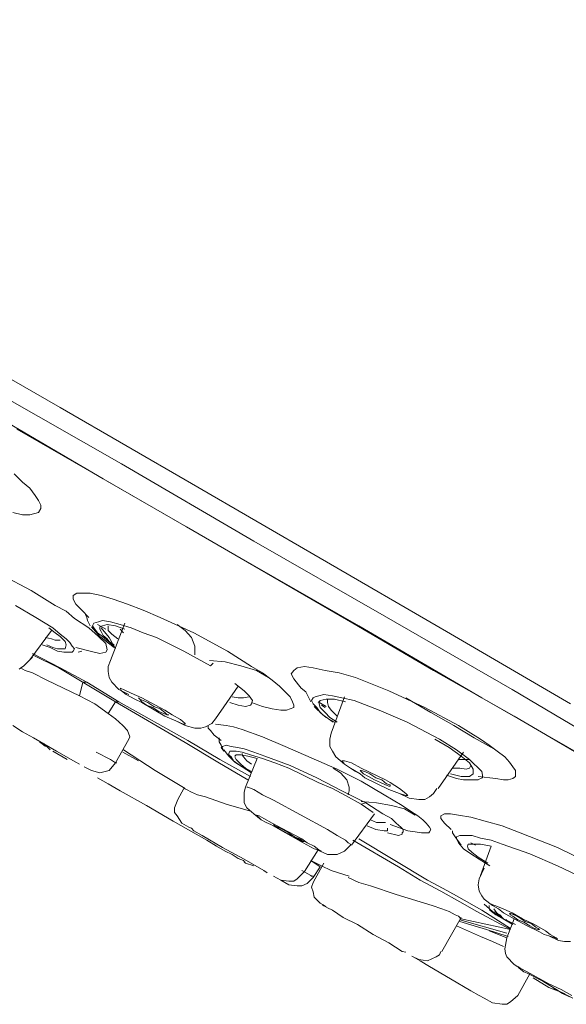
# Model space of a CAD drawing. Units: millimetres. Extents: x 2460 to 4460, y -6046 to -3176.
# Drawn here: x 3836 to 3849, y -4114 to -4090 of the extents above; entities that cross this region are included whole.
import ezdxf

# ---------------------------------------------------------------- set-up
doc = ezdxf.new("R2010")
doc.units = ezdxf.units.MM
doc.layers.add('图层 1', color=7, linetype='Continuous')

msp = doc.modelspace()

# ---------------------------------------------------------------- linework, layer by layer
at = {"layer": '图层 1', "color": 7, "lineweight": 0}
for p, q in [((3836.575, -4099.824), (3833.372, -4097.992)), ((3838.051, -4101.184), (3834.796, -4099.332)), ((3837.611, -4101.54), (3834.471, -4099.709)), ((3839.736, -4101.655), (3836.575, -4099.824)), ((3839.62, -4102.702), (3835.528, -4100.347)), ((3841.243, -4103.047), (3838.051, -4101.184)), ((3835.664, -4101.624), (3835.466, -4101.425)), ((3835.842, -4101.77), (3835.664, -4101.624)), ((3840.719, -4103.34), (3837.611, -4101.54)), ((3842.844, -4103.455), (3839.736, -4101.655)), ((3835.968, -4101.948), (3835.842, -4101.77)), ((3836.052, -4102.063), (3835.968, -4101.948)), ((3836.104, -4102.178), (3836.052, -4102.063)), ((3835.434, -4102.356), (3835.664, -4102.409)), ((3835.842, -4102.409), (3836.052, -4102.356)), ((3836.052, -4102.356), (3836.104, -4102.262)), ((3836.104, -4102.262), (3836.104, -4102.178)), ((3835.664, -4102.409), (3835.842, -4102.409)), ((3843.629, -4105.025), (3839.62, -4102.702)), ((3844.382, -4104.847), (3841.243, -4103.047)), ((3843.775, -4105.088), (3840.719, -4103.34)), ((3845.889, -4105.224), (3842.844, -4103.455)), ((3835.874, -4104.24), (3835.173, -4103.863)), ((3836.449, -4104.596), (3835.874, -4104.24)), ((3836.973, -4104.303), (3836.889, -4104.355)), ((3836.889, -4104.355), (3836.889, -4104.449)), ((3836.889, -4104.449), (3836.952, -4104.565)), ((3837.297, -4104.303), (3836.973, -4104.303)), ((3837.559, -4104.355), (3837.297, -4104.303)), ((3837.852, -4104.449), (3837.559, -4104.355)), ((3838.197, -4104.565), (3837.852, -4104.449)), ((3835.989, -4104.889), (3835.497, -4104.596)), ((3836.721, -4104.732), (3836.449, -4104.596)), ((3836.92, -4104.91), (3836.721, -4104.732)), ((3836.952, -4104.565), (3837.098, -4104.711)), ((3837.098, -4104.711), (3837.266, -4104.889)), ((3838.574, -4104.711), (3838.197, -4104.565)), ((3838.982, -4104.889), (3838.574, -4104.711)), ((3836.397, -4105.14), (3835.989, -4104.889)), ((3837.266, -4105.14), (3836.92, -4104.91)), ((3837.182, -4104.826), (3837.213, -4104.889)), ((3837.213, -4104.889), (3837.234, -4104.962)), ((3837.234, -4104.962), (3837.297, -4105.088)), ((3837.496, -4104.994), (3837.381, -4105.025)), ((3837.59, -4104.962), (3837.496, -4104.994)), ((3837.789, -4104.994), (3837.59, -4104.962)), ((3838.019, -4105.056), (3837.789, -4104.994)), ((3839.798, -4105.255), (3838.982, -4104.889)), ((3847.47, -4106.626), (3844.382, -4104.847)), ((3835.842, -4105.904), (3836.366, -4105.203)), ((3836.449, -4105.255), (3836.303, -4105.14)), ((3836.575, -4105.287), (3836.397, -4105.14)), ((3837.496, -4105.349), (3837.266, -4105.14)), ((3837.328, -4105.109), (3837.527, -4105.349)), ((3837.381, -4105.025), (3837.349, -4105.088)), ((3837.349, -4105.088), (3837.381, -4105.14)), ((3837.381, -4105.14), (3837.475, -4105.255)), ((3837.475, -4105.056), (3837.674, -4105.172)), ((3837.59, -4105.088), (3837.527, -4105.109)), ((3837.527, -4105.109), (3837.527, -4105.172)), ((3837.527, -4105.172), (3837.559, -4105.224)), ((3837.758, -4105.37), (3837.559, -4105.14)), ((3837.559, -4105.224), (3837.611, -4105.318)), ((3837.705, -4105.056), (3837.59, -4105.088)), ((3837.904, -4105.088), (3837.705, -4105.056)), ((3837.726, -4105.088), (3837.726, -4105.203)), ((3837.726, -4105.203), (3837.82, -4105.287)), ((3838.134, -4105.025), (3837.789, -4105.925)), ((3838.134, -4105.172), (3837.904, -4105.088)), ((3838.281, -4105.14), (3838.019, -4105.056)), ((3838.019, -4105.172), (3838.103, -4105.255)), ((3838.574, -4105.255), (3838.281, -4105.14)), ((3839.589, -4105.203), (3839.39, -4105.056)), ((3839.736, -4105.37), (3839.589, -4105.203)), ((3845.575, -4106.166), (3843.629, -4105.025)), ((3846.737, -4106.825), (3843.775, -4105.088)), ((3848.882, -4106.972), (3845.889, -4105.224)), ((3836.219, -4105.37), (3836.366, -4105.402)), ((3836.366, -4105.402), (3836.449, -4105.433)), ((3836.575, -4105.349), (3836.449, -4105.255)), ((3836.449, -4105.433), (3836.575, -4105.433)), ((3836.721, -4105.402), (3836.575, -4105.287)), ((3836.627, -4105.402), (3836.575, -4105.349)), ((3836.69, -4105.465), (3836.627, -4105.402)), ((3836.721, -4105.548), (3836.69, -4105.465)), ((3836.805, -4105.486), (3836.721, -4105.402)), ((3837.475, -4105.255), (3837.59, -4105.349)), ((3837.674, -4105.517), (3837.496, -4105.349)), ((3837.527, -4105.349), (3837.873, -4105.611)), ((3837.59, -4105.349), (3837.873, -4105.58)), ((3837.611, -4105.318), (3837.705, -4105.402)), ((3837.705, -4105.402), (3837.758, -4105.465)), ((3837.904, -4105.642), (3837.758, -4105.37)), ((3837.758, -4105.465), (3837.873, -4105.548)), ((3837.82, -4105.287), (3837.967, -4105.402)), ((3838.898, -4105.37), (3838.574, -4105.255)), ((3839.558, -4105.695), (3838.898, -4105.37)), ((3839.819, -4105.58), (3839.736, -4105.37)), ((3840.604, -4105.695), (3839.798, -4105.255)), ((3836.135, -4105.548), (3836.334, -4105.611)), ((3836.251, -4105.548), (3836.397, -4105.611)), ((3836.334, -4105.611), (3836.512, -4105.695)), ((3836.397, -4105.611), (3836.512, -4105.642)), ((3836.512, -4105.642), (3836.69, -4105.642)), ((3836.512, -4105.695), (3836.659, -4105.726)), ((3836.69, -4105.642), (3836.721, -4105.548)), ((3836.858, -4105.58), (3836.805, -4105.486)), ((3836.92, -4105.642), (3836.858, -4105.58)), ((3836.858, -4105.726), (3836.889, -4105.695)), ((3836.889, -4105.695), (3836.92, -4105.642)), ((3836.952, -4105.611), (3837.297, -4105.695)), ((3837.004, -4105.726), (3837.098, -4105.695)), ((3837.297, -4105.695), (3837.527, -4105.758)), ((3837.705, -4105.663), (3837.674, -4105.517)), ((3837.674, -4105.726), (3837.705, -4105.663)), ((3840.196, -4106.051), (3839.558, -4105.695)), ((3839.819, -4105.789), (3839.819, -4105.58)), ((3841.19, -4106.072), (3840.604, -4105.695)), ((3835.696, -4106.051), (3835.905, -4105.841)), ((3836.575, -4106.103), (3835.905, -4105.758)), ((3836.544, -4106.103), (3835.905, -4105.789)), ((3836.659, -4105.726), (3836.858, -4105.726)), ((3837.527, -4105.758), (3837.674, -4105.726)), ((3837.789, -4105.925), (3837.726, -4106.072)), ((3840.552, -4105.956), (3840.175, -4105.925)), ((3840.929, -4106.051), (3840.552, -4105.956)), ((3835.581, -4106.134), (3835.696, -4106.051)), ((3835.727, -4106.166), (3835.612, -4106.103)), ((3835.905, -4106.218), (3835.727, -4106.166)), ((3837.904, -4106.919), (3836.544, -4106.103)), ((3837.213, -4106.448), (3836.575, -4106.103)), ((3837.726, -4106.072), (3837.726, -4106.187)), ((3837.726, -4106.187), (3837.758, -4106.333)), ((3840.196, -4106.051), (3840.259, -4105.988)), ((3841.305, -4106.166), (3840.929, -4106.051)), ((3841.452, -4106.218), (3841.19, -4106.072)), ((3841.598, -4106.333), (3841.305, -4106.166)), ((3842.205, -4106.166), (3842.143, -4106.249)), ((3842.289, -4106.103), (3842.205, -4106.166)), ((3842.467, -4106.072), (3842.289, -4106.103)), ((3842.676, -4106.103), (3842.467, -4106.072)), ((3842.959, -4106.166), (3842.676, -4106.103)), ((3843.304, -4106.218), (3842.959, -4106.166)), ((3847.522, -4107.265), (3845.575, -4106.166)), ((3836.251, -4106.396), (3835.905, -4106.218)), ((3837.035, -4106.773), (3836.251, -4106.396)), ((3837.758, -4106.333), (3837.82, -4106.448)), ((3841.682, -4106.396), (3841.452, -4106.218)), ((3841.86, -4106.543), (3841.682, -4106.396)), ((3842.143, -4106.249), (3842.205, -4106.365)), ((3842.205, -4106.365), (3842.321, -4106.511)), ((3843.692, -4106.333), (3843.304, -4106.218)), ((3844.058, -4106.48), (3843.692, -4106.333)), ((3837.119, -4106.448), (3837.035, -4106.773)), ((3837.213, -4106.448), (3837.119, -4106.448)), ((3837.988, -4106.919), (3837.213, -4106.448)), ((3837.82, -4106.448), (3837.988, -4106.626)), ((3837.988, -4106.626), (3838.228, -4106.741)), ((3838.051, -4106.658), (3838.019, -4106.595)), ((3838.019, -4106.595), (3838.103, -4106.626)), ((3838.166, -4106.741), (3838.051, -4106.658)), ((3838.103, -4106.626), (3838.281, -4106.71)), ((3840.322, -4107.327), (3840.866, -4106.543)), ((3841.012, -4106.658), (3840.782, -4106.48)), ((3841.127, -4106.773), (3841.012, -4106.658)), ((3842.122, -4106.804), (3841.86, -4106.543)), ((3842.321, -4106.511), (3842.383, -4106.595)), ((3842.383, -4106.595), (3842.498, -4106.679)), ((3844.497, -4106.658), (3844.058, -4106.48)), ((3845.366, -4107.055), (3844.497, -4106.658)), ((3850.421, -4108.374), (3847.47, -4106.626)), ((3837.412, -4106.972), (3837.035, -4106.773)), ((3838.375, -4106.856), (3838.166, -4106.741)), ((3838.281, -4106.71), (3838.542, -4106.825)), ((3838.542, -4106.94), (3838.375, -4106.856)), ((3838.542, -4106.825), (3839.097, -4107.118)), ((3840.719, -4106.804), (3840.866, -4106.825)), ((3840.866, -4106.825), (3840.991, -4106.825)), ((3840.991, -4106.825), (3841.127, -4106.804)), ((3841.211, -4106.888), (3841.127, -4106.773)), ((3841.19, -4106.972), (3841.211, -4106.888)), ((3842.174, -4106.919), (3842.122, -4106.804)), ((3842.498, -4106.679), (3842.53, -4106.741)), ((3842.53, -4106.741), (3842.614, -4106.919)), ((3842.676, -4106.825), (3842.634, -4106.888)), ((3842.634, -4106.888), (3842.676, -4106.972)), ((3842.718, -4106.804), (3842.676, -4106.825)), ((3842.812, -4106.773), (3842.718, -4106.804)), ((3842.928, -4106.741), (3842.812, -4106.773)), ((3842.844, -4106.888), (3842.812, -4106.94)), ((3842.99, -4106.856), (3842.844, -4106.888)), ((3843.137, -4106.773), (3842.928, -4106.741)), ((3843.189, -4106.856), (3842.99, -4106.856)), ((3843.022, -4106.856), (3843.022, -4106.94)), ((3843.43, -4106.804), (3843.105, -4107.673)), ((3843.367, -4106.825), (3843.137, -4106.773)), ((3843.451, -4106.919), (3843.189, -4106.856)), ((3843.66, -4106.888), (3843.367, -4106.825)), ((3844.267, -4107.118), (3843.66, -4106.888)), ((3845.513, -4107.181), (3844.906, -4106.825)), ((3849.646, -4108.489), (3846.737, -4106.825)), ((3837.726, -4107.202), (3837.412, -4106.972)), ((3837.726, -4107.202), (3837.904, -4106.919)), ((3839.589, -4107.903), (3837.904, -4106.919)), ((3837.988, -4106.919), (3837.904, -4106.919)), ((3839.652, -4107.851), (3837.988, -4106.919)), ((3839.097, -4107.265), (3838.542, -4106.94)), ((3839.097, -4107.118), (3839.275, -4107.233)), ((3840.667, -4106.94), (3840.866, -4107.003)), ((3840.866, -4107.003), (3841.044, -4107.034)), ((3841.044, -4107.034), (3841.159, -4107.003)), ((3841.159, -4107.003), (3841.19, -4106.972)), ((3841.19, -4106.94), (3841.452, -4107.034)), ((3841.452, -4107.034), (3841.682, -4107.087)), ((3841.682, -4107.087), (3841.891, -4107.118)), ((3841.891, -4107.118), (3842.027, -4107.118)), ((3842.027, -4107.118), (3842.122, -4107.087)), ((3842.122, -4107.087), (3842.205, -4107.055)), ((3842.205, -4107.003), (3842.174, -4106.919)), ((3842.205, -4107.055), (3842.205, -4107.003)), ((3842.676, -4106.972), (3842.76, -4107.055)), ((3842.697, -4107.034), (3842.907, -4107.233)), ((3842.76, -4107.055), (3842.844, -4107.181)), ((3842.791, -4106.919), (3842.99, -4107.034)), ((3842.812, -4106.94), (3842.844, -4107.055)), ((3842.844, -4107.055), (3842.959, -4107.181)), ((3842.959, -4107.055), (3842.875, -4107.003)), ((3843.022, -4106.94), (3843.043, -4107.034)), ((3843.043, -4107.034), (3843.105, -4107.118)), ((3843.105, -4107.118), (3843.252, -4107.265)), ((3844.937, -4107.411), (3844.267, -4107.118)), ((3846.182, -4107.495), (3845.366, -4107.055)), ((3837.726, -4107.202), (3837.904, -4107.327)), ((3838.082, -4107.495), (3837.904, -4107.327)), ((3839.359, -4107.38), (3839.097, -4107.265)), ((3839.275, -4107.233), (3839.474, -4107.348)), ((3839.537, -4107.463), (3839.359, -4107.38)), ((3839.359, -4107.38), (3839.589, -4107.495)), ((3839.474, -4107.348), (3839.589, -4107.443)), ((3840.227, -4107.443), (3840.322, -4107.327)), ((3842.844, -4107.181), (3842.99, -4107.296)), ((3842.907, -4107.233), (3843.158, -4107.411)), ((3842.959, -4107.181), (3843.074, -4107.296)), ((3842.99, -4107.296), (3843.189, -4107.411)), ((3843.074, -4107.296), (3843.252, -4107.411)), ((3846.067, -4107.495), (3845.513, -4107.181)), ((3849.406, -4108.374), (3847.522, -4107.265)), ((3835.434, -4107.495), (3835.664, -4107.641)), ((3838.197, -4107.61), (3838.082, -4107.495)), ((3838.249, -4107.767), (3838.197, -4107.61)), ((3839.589, -4107.463), (3839.537, -4107.463)), ((3839.589, -4107.443), (3839.589, -4107.463)), ((3839.589, -4107.495), (3839.819, -4107.558)), ((3839.819, -4107.558), (3839.966, -4107.558)), ((3839.966, -4107.558), (3840.081, -4107.526)), ((3840.081, -4107.526), (3840.227, -4107.443)), ((3840.144, -4107.495), (3840.144, -4107.558)), ((3840.144, -4107.558), (3840.196, -4107.61)), ((3840.196, -4107.61), (3840.29, -4107.725)), ((3840.573, -4107.495), (3840.322, -4107.463)), ((3840.751, -4107.526), (3840.573, -4107.495)), ((3840.96, -4107.589), (3840.751, -4107.526)), ((3841.452, -4107.767), (3840.96, -4107.589)), ((3845.722, -4107.819), (3844.937, -4107.411)), ((3846.559, -4107.788), (3846.067, -4107.495)), ((3846.706, -4107.819), (3846.182, -4107.495)), ((3835.664, -4107.641), (3835.926, -4107.788)), ((3835.926, -4107.788), (3836.481, -4108.112)), ((3837.904, -4108.395), (3838.228, -4107.819)), ((3838.228, -4107.819), (3838.249, -4107.767)), ((3840.426, -4108.311), (3839.652, -4107.851)), ((3840.29, -4107.725), (3840.458, -4107.851)), ((3840.405, -4107.788), (3840.405, -4107.882)), ((3841.996, -4107.997), (3841.452, -4107.767)), ((3843.105, -4107.673), (3843.074, -4107.819)), ((3843.074, -4107.819), (3843.074, -4107.997)), ((3845.952, -4108.018), (3845.607, -4107.819)), ((3846.13, -4108.081), (3845.722, -4107.819)), ((3847.03, -4108.05), (3846.559, -4107.788)), ((3846.915, -4107.966), (3846.706, -4107.819)), ((3836.073, -4107.882), (3836.135, -4107.934)), ((3836.135, -4107.934), (3836.219, -4107.997)), ((3836.188, -4107.934), (3836.334, -4108.081)), ((3838.103, -4108.081), (3838.867, -4108.573)), ((3840.374, -4108.374), (3839.589, -4107.903)), ((3840.405, -4107.882), (3840.458, -4107.966)), ((3840.458, -4107.966), (3840.52, -4108.112)), ((3840.489, -4107.997), (3840.458, -4108.018)), ((3840.458, -4108.018), (3840.52, -4108.112)), ((3840.573, -4107.966), (3840.489, -4107.997)), ((3840.52, -4108.081), (3840.636, -4108.227)), ((3840.698, -4107.997), (3840.573, -4107.966)), ((3840.845, -4108.018), (3840.698, -4107.997)), ((3841.012, -4108.05), (3840.845, -4108.018)), ((3841.243, -4108.133), (3841.012, -4108.05)), ((3843.252, -4108.541), (3841.996, -4107.997)), ((3843.074, -4107.997), (3843.137, -4108.112)), ((3846.245, -4108.227), (3845.952, -4108.018)), ((3846.444, -4108.311), (3846.13, -4108.081)), ((3847.114, -4108.112), (3846.915, -4107.966)), ((3836.397, -4108.112), (3836.742, -4108.311)), ((3836.481, -4108.112), (3836.952, -4108.374)), ((3838.459, -4108.343), (3838.082, -4108.133)), ((3841.159, -4108.719), (3840.426, -4108.311)), ((3840.667, -4108.112), (3840.636, -4108.165)), ((3840.636, -4108.165), (3840.636, -4108.196)), ((3840.636, -4108.196), (3840.698, -4108.248)), ((3840.636, -4108.227), (3840.782, -4108.374)), ((3840.813, -4108.112), (3840.667, -4108.112)), ((3840.698, -4108.248), (3840.751, -4108.343)), ((3840.813, -4108.196), (3840.782, -4108.227)), ((3840.782, -4108.248), (3840.813, -4108.311)), ((3840.96, -4108.133), (3840.813, -4108.112)), ((3840.929, -4108.196), (3840.813, -4108.196)), ((3840.813, -4108.311), (3840.929, -4108.426)), ((3841.096, -4108.227), (3840.929, -4108.196)), ((3841.159, -4108.196), (3840.96, -4108.133)), ((3840.96, -4108.165), (3840.96, -4108.196)), ((3840.96, -4108.196), (3840.991, -4108.248)), ((3840.991, -4108.248), (3841.075, -4108.343)), ((3841.326, -4108.29), (3841.044, -4108.981)), ((3841.326, -4108.29), (3841.096, -4108.227)), ((3841.452, -4108.29), (3841.159, -4108.196)), ((3841.504, -4108.227), (3841.243, -4108.133)), ((3841.745, -4108.395), (3841.452, -4108.29)), ((3842.122, -4108.458), (3841.504, -4108.227)), ((3843.137, -4108.112), (3843.221, -4108.248)), ((3843.221, -4108.248), (3843.43, -4108.426)), ((3845.69, -4109.012), (3846.297, -4108.133)), ((3846.182, -4108.311), (3846.444, -4108.311)), ((3846.444, -4108.395), (3846.245, -4108.227)), ((3846.737, -4108.604), (3846.444, -4108.311)), ((3847.292, -4108.248), (3847.114, -4108.112)), ((3847.407, -4108.374), (3847.292, -4108.248)), ((3836.952, -4108.374), (3837.035, -4108.426)), ((3837.151, -4108.489), (3837.328, -4108.573)), ((3837.758, -4108.573), (3837.904, -4108.395)), ((3841.096, -4108.803), (3840.374, -4108.374)), ((3840.751, -4108.343), (3840.866, -4108.426)), ((3840.782, -4108.374), (3840.96, -4108.489)), ((3840.866, -4108.426), (3841.19, -4108.636)), ((3840.929, -4108.426), (3841.044, -4108.521)), ((3840.96, -4108.489), (3841.19, -4108.636)), ((3841.044, -4108.521), (3841.19, -4108.604)), ((3841.075, -4108.343), (3841.19, -4108.426)), ((3842.09, -4108.521), (3841.745, -4108.395)), ((3842.791, -4108.866), (3842.09, -4108.521)), ((3842.76, -4108.751), (3842.122, -4108.458)), ((3843.336, -4108.636), (3843.158, -4108.521)), ((3843.828, -4108.834), (3843.252, -4108.541)), ((3843.43, -4108.426), (3843.367, -4108.343)), ((3843.367, -4108.343), (3843.43, -4108.343)), ((3843.43, -4108.343), (3843.597, -4108.395)), ((3843.576, -4108.521), (3843.43, -4108.426)), ((3843.43, -4108.426), (3843.692, -4108.604)), ((3843.807, -4108.657), (3843.576, -4108.521)), ((3843.597, -4108.395), (3843.828, -4108.521)), ((3843.828, -4108.521), (3844.414, -4108.803)), ((3846.036, -4108.521), (3846.214, -4108.521)), ((3846.214, -4108.521), (3846.36, -4108.541)), ((3846.36, -4108.541), (3846.444, -4108.521)), ((3846.528, -4108.541), (3846.444, -4108.395)), ((3846.444, -4108.521), (3846.475, -4108.458)), ((3846.528, -4108.657), (3846.528, -4108.541)), ((3847.49, -4108.489), (3847.407, -4108.374)), ((3847.553, -4108.573), (3847.49, -4108.489)), ((3837.328, -4108.573), (3837.527, -4108.636)), ((3837.475, -4108.751), (3837.726, -4108.897)), ((3837.527, -4108.636), (3837.758, -4108.573)), ((3838.867, -4108.573), (3839.589, -4109.012)), ((3843.367, -4109.065), (3842.76, -4108.751)), ((3843.482, -4108.803), (3843.336, -4108.636)), ((3843.545, -4108.981), (3843.482, -4108.803)), ((3843.828, -4108.604), (3843.807, -4108.573)), ((3843.807, -4108.573), (3843.828, -4108.573)), ((3843.807, -4108.657), (3843.922, -4108.751)), ((3843.828, -4108.573), (3843.922, -4108.604)), ((3843.89, -4108.657), (3843.828, -4108.604)), ((3844.005, -4108.719), (3843.89, -4108.657)), ((3843.922, -4108.604), (3844.037, -4108.657)), ((3844.497, -4109.033), (3843.922, -4108.751)), ((3844.152, -4108.803), (3844.005, -4108.719)), ((3844.037, -4108.657), (3844.183, -4108.751)), ((3844.299, -4108.866), (3844.152, -4108.803)), ((3844.183, -4108.751), (3844.33, -4108.803)), ((3844.183, -4108.751), (3844.183, -4108.751)), ((3844.33, -4108.803), (3844.445, -4108.897)), ((3844.529, -4108.866), (3844.414, -4108.803)), ((3845.889, -4108.688), (3846.13, -4108.772)), ((3845.983, -4108.657), (3846.245, -4108.719)), ((3846.13, -4108.772), (3846.297, -4108.803)), ((3846.245, -4108.719), (3846.444, -4108.719)), ((3846.297, -4108.803), (3846.653, -4108.803)), ((3846.444, -4108.719), (3846.528, -4108.657)), ((3846.653, -4108.719), (3847.082, -4108.772)), ((3846.653, -4108.803), (3846.706, -4108.772)), ((3846.706, -4108.772), (3846.758, -4108.751)), ((3846.758, -4108.688), (3846.737, -4108.604)), ((3846.758, -4108.751), (3846.758, -4108.688)), ((3847.082, -4108.772), (3847.26, -4108.803)), ((3847.26, -4108.803), (3847.375, -4108.803)), ((3847.375, -4108.803), (3847.49, -4108.772)), ((3847.49, -4108.772), (3847.553, -4108.719)), ((3847.553, -4108.719), (3847.553, -4108.573)), ((3837.726, -4108.897), (3838.019, -4109.065)), ((3839.558, -4109.012), (3839.411, -4109.274)), ((3839.62, -4109.033), (3839.558, -4109.012)), ((3839.736, -4109.096), (3839.62, -4109.033)), ((3841.044, -4108.981), (3841.012, -4109.096)), ((3841.075, -4108.981), (3841.096, -4108.981)), ((3841.096, -4108.981), (3841.243, -4109.033)), ((3841.243, -4109.033), (3841.452, -4109.159)), ((3843.137, -4109.012), (3842.791, -4108.866)), ((3843.451, -4109.18), (3843.137, -4109.012)), ((3843.545, -4109.065), (3843.545, -4108.981)), ((3844.382, -4109.159), (3843.828, -4108.834)), ((3844.414, -4108.918), (3844.299, -4108.866)), ((3844.497, -4108.95), (3844.414, -4108.918)), ((3844.445, -4108.897), (3844.529, -4108.918)), ((3844.529, -4108.95), (3844.497, -4108.95)), ((3844.759, -4109.128), (3844.497, -4109.033)), ((3844.529, -4108.866), (3844.759, -4109.012)), ((3844.529, -4108.918), (3844.529, -4108.95)), ((3844.759, -4109.012), (3844.906, -4109.128)), ((3845.575, -4109.128), (3845.659, -4109.012)), ((3838.019, -4109.065), (3838.658, -4109.421)), ((3839.411, -4109.274), (3839.327, -4109.473)), ((3839.882, -4109.159), (3839.736, -4109.096)), ((3840.081, -4109.211), (3839.882, -4109.159)), ((3840.573, -4109.389), (3840.081, -4109.211)), ((3841.012, -4109.096), (3841.012, -4109.358)), ((3841.452, -4109.159), (3841.714, -4109.295)), ((3843.943, -4109.358), (3843.367, -4109.065)), ((3843.828, -4109.389), (3843.451, -4109.18)), ((3843.514, -4109.159), (3843.545, -4109.065)), ((3844.822, -4109.421), (3844.382, -4109.159)), ((3844.906, -4109.18), (3844.759, -4109.128)), ((3844.759, -4109.128), (3844.989, -4109.243)), ((3844.906, -4109.128), (3844.958, -4109.18)), ((3844.958, -4109.18), (3844.906, -4109.18)), ((3844.989, -4109.243), (3845.219, -4109.274)), ((3845.219, -4109.274), (3845.366, -4109.274)), ((3845.366, -4109.274), (3845.481, -4109.211)), ((3845.481, -4109.211), (3845.575, -4109.128)), ((3838.658, -4109.421), (3839.296, -4109.797)), ((3839.327, -4109.473), (3839.327, -4109.588)), ((3841.159, -4109.557), (3840.573, -4109.389)), ((3841.012, -4109.358), (3841.075, -4109.473)), ((3841.075, -4109.473), (3841.243, -4109.619)), ((3841.714, -4109.295), (3843.022, -4109.996)), ((3844.204, -4109.358), (3843.828, -4109.326)), ((3843.828, -4109.389), (3843.943, -4109.358)), ((3844.121, -4109.588), (3843.828, -4109.389)), ((3844.351, -4109.619), (3843.943, -4109.358)), ((3844.56, -4109.421), (3844.204, -4109.358)), ((3844.874, -4109.504), (3844.56, -4109.421)), ((3845.021, -4109.557), (3844.822, -4109.421)), ((3845.136, -4109.651), (3844.874, -4109.504)), ((3839.327, -4109.588), (3839.39, -4109.672)), ((3839.39, -4109.672), (3839.505, -4109.85)), ((3841.243, -4109.619), (3841.42, -4109.766)), ((3841.326, -4109.672), (3841.305, -4109.651)), ((3841.305, -4109.651), (3841.368, -4109.672)), ((3841.42, -4109.766), (3841.326, -4109.672)), ((3841.368, -4109.672), (3841.483, -4109.735)), ((3841.483, -4109.735), (3841.682, -4109.85)), ((3843.597, -4110.373), (3844.152, -4109.619)), ((3844.56, -4109.735), (3844.351, -4109.619)), ((3844.675, -4109.85), (3844.56, -4109.735)), ((3845.199, -4109.672), (3845.021, -4109.557)), ((3845.314, -4109.766), (3845.199, -4109.672)), ((3845.837, -4109.619), (3845.753, -4109.672)), ((3845.753, -4109.672), (3845.753, -4109.735)), ((3845.753, -4109.735), (3845.837, -4109.85)), ((3845.983, -4109.619), (3845.837, -4109.619)), ((3846.182, -4109.651), (3845.983, -4109.619)), ((3846.475, -4109.703), (3846.182, -4109.651)), ((3846.821, -4109.797), (3846.475, -4109.703)), ((3839.296, -4109.797), (3839.851, -4110.111)), ((3839.505, -4109.85), (3839.673, -4109.944)), ((3839.673, -4109.944), (3839.736, -4109.965)), ((3839.736, -4109.965), (3839.798, -4110.028)), ((3841.536, -4109.829), (3841.42, -4109.766)), ((3841.651, -4109.881), (3841.536, -4109.829)), ((3841.651, -4109.881), (3841.766, -4109.944)), ((3841.682, -4109.85), (3841.912, -4109.965)), ((3842.436, -4110.321), (3841.766, -4109.944)), ((3841.912, -4109.965), (3842.404, -4110.226)), ((3843.974, -4109.912), (3844.183, -4109.996)), ((3844.058, -4109.766), (3844.204, -4109.829)), ((3844.204, -4109.829), (3844.414, -4109.829)), ((3844.466, -4110.028), (3844.466, -4109.965)), ((3844.529, -4109.881), (3844.958, -4110.028)), ((3844.79, -4109.944), (3844.675, -4109.85)), ((3844.843, -4109.996), (3844.79, -4109.944)), ((3845.397, -4109.85), (3845.314, -4109.766)), ((3845.481, -4109.944), (3845.397, -4109.85)), ((3845.513, -4109.996), (3845.481, -4109.944)), ((3845.837, -4109.85), (3846.004, -4109.996)), ((3847.229, -4109.912), (3846.821, -4109.797)), ((3847.668, -4110.08), (3847.229, -4109.912)), ((3839.798, -4110.028), (3839.997, -4110.143)), ((3839.851, -4110.111), (3840.112, -4110.258)), ((3839.997, -4110.143), (3840.489, -4110.436)), ((3842.53, -4110.321), (3842.404, -4110.226)), ((3843.022, -4109.996), (3843.252, -4110.143)), ((3843.252, -4110.143), (3843.451, -4110.258)), ((3844.644, -4110.75), (3843.775, -4110.226)), ((3844.183, -4109.996), (3844.382, -4110.028)), ((3844.382, -4110.028), (3844.466, -4110.028)), ((3844.466, -4110.08), (3844.728, -4110.143)), ((3844.728, -4110.143), (3844.822, -4110.111)), ((3844.822, -4110.08), (3844.843, -4110.059)), ((3844.822, -4110.111), (3844.822, -4110.08)), ((3844.843, -4110.059), (3844.843, -4109.996)), ((3844.958, -4110.028), (3845.136, -4110.059)), ((3845.136, -4110.059), (3845.282, -4110.08)), ((3845.282, -4110.08), (3845.46, -4110.08)), ((3845.46, -4110.08), (3845.481, -4110.059)), ((3845.481, -4110.059), (3845.513, -4109.996)), ((3846.036, -4110.028), (3846.036, -4110.08)), ((3846.036, -4110.08), (3846.099, -4110.174)), ((3846.099, -4110.174), (3846.245, -4110.373)), ((3846.214, -4110.143), (3846.13, -4110.174)), ((3846.13, -4110.174), (3846.13, -4110.205)), ((3846.13, -4110.205), (3846.182, -4110.321)), ((3846.507, -4110.143), (3846.214, -4110.143)), ((3846.706, -4110.205), (3846.507, -4110.143)), ((3846.967, -4110.258), (3846.706, -4110.205)), ((3848.568, -4110.436), (3847.668, -4110.08)), ((3840.112, -4110.258), (3840.343, -4110.404)), ((3840.343, -4110.404), (3840.552, -4110.519)), ((3840.489, -4110.436), (3841.012, -4110.718)), ((3842.697, -4110.467), (3842.436, -4110.321)), ((3842.53, -4110.321), (3842.697, -4110.404)), ((3842.697, -4110.404), (3842.812, -4110.488)), ((3842.791, -4110.488), (3842.697, -4110.467)), ((3843.43, -4110.519), (3843.576, -4110.373)), ((3843.451, -4110.258), (3843.514, -4110.321)), ((3843.514, -4110.321), (3843.576, -4110.352)), ((3843.576, -4110.352), (3843.576, -4110.373)), ((3844.728, -4110.896), (3843.629, -4110.258)), ((3846.182, -4110.321), (3846.297, -4110.467)), ((3846.297, -4110.467), (3846.475, -4110.582)), ((3846.413, -4110.352), (3846.392, -4110.404)), ((3846.392, -4110.404), (3846.413, -4110.467)), ((3846.706, -4110.352), (3846.413, -4110.352)), ((3846.413, -4110.467), (3846.507, -4110.551)), ((3846.475, -4110.321), (3846.59, -4110.373)), ((3846.967, -4110.404), (3846.706, -4110.352)), ((3846.967, -4110.404), (3846.706, -4111.105)), ((3847.229, -4110.352), (3846.967, -4110.258)), ((3847.899, -4110.582), (3847.229, -4110.352)), ((3849.468, -4110.875), (3848.568, -4110.436)), ((3840.552, -4110.519), (3840.719, -4110.603)), ((3840.719, -4110.603), (3840.866, -4110.697)), ((3840.866, -4110.697), (3840.991, -4110.75)), ((3842.467, -4111.011), (3842.791, -4110.488)), ((3842.844, -4110.519), (3842.791, -4110.488)), ((3842.812, -4110.488), (3842.875, -4110.519)), ((3842.875, -4110.519), (3842.844, -4110.519)), ((3842.844, -4110.519), (3843.022, -4110.603)), ((3843.022, -4110.603), (3843.252, -4110.603)), ((3843.252, -4110.603), (3843.43, -4110.519)), ((3846.475, -4110.582), (3846.674, -4110.718)), ((3846.507, -4110.551), (3846.653, -4110.666)), ((3846.653, -4110.666), (3846.883, -4110.812)), ((3848.568, -4110.875), (3847.899, -4110.582)), ((3840.991, -4110.75), (3841.044, -4110.812)), ((3841.012, -4110.718), (3841.483, -4110.99)), ((3841.044, -4110.812), (3841.012, -4110.781)), ((3841.044, -4110.812), (3841.243, -4110.875)), ((3842.614, -4110.75), (3842.875, -4110.875)), ((3842.614, -4110.75), (3842.844, -4110.896)), ((3842.676, -4111.158), (3842.844, -4110.896)), ((3842.928, -4110.812), (3842.718, -4111.189)), ((3842.875, -4110.875), (3843.105, -4110.99)), ((3845.429, -4111.221), (3844.644, -4110.75)), ((3845.251, -4111.221), (3844.728, -4110.896)), ((3846.674, -4110.718), (3846.936, -4110.875)), ((3846.8, -4110.928), (3846.674, -4111.189)), ((3849.228, -4111.189), (3848.568, -4110.875)), ((3841.483, -4110.99), (3841.567, -4111.043)), ((3841.714, -4111.126), (3841.891, -4111.221)), ((3842.289, -4111.189), (3842.467, -4111.011)), ((3842.614, -4111.105), (3842.404, -4110.99)), ((3842.53, -4111.304), (3842.676, -4111.158)), ((3842.634, -4111.126), (3842.614, -4111.105)), ((3842.676, -4111.126), (3842.634, -4111.126)), ((3843.105, -4110.99), (3843.545, -4111.126)), ((3843.775, -4111.273), (3843.514, -4111.158)), ((3841.891, -4111.221), (3842.09, -4111.242)), ((3841.891, -4111.221), (3842.09, -4111.336)), ((3842.09, -4111.242), (3842.205, -4111.242)), ((3842.09, -4111.336), (3842.289, -4111.357)), ((3842.205, -4111.242), (3842.289, -4111.189)), ((3842.289, -4111.357), (3842.404, -4111.357)), ((3842.404, -4111.357), (3842.53, -4111.304)), ((3842.676, -4111.273), (3842.634, -4111.388)), ((3842.634, -4111.388), (3842.676, -4111.503)), ((3842.718, -4111.189), (3842.676, -4111.273)), ((3844.058, -4111.357), (3843.775, -4111.273)), ((3844.675, -4111.566), (3844.058, -4111.357)), ((3845.753, -4111.482), (3845.251, -4111.221)), ((3845.806, -4111.419), (3845.429, -4111.221)), ((3846.674, -4111.189), (3846.653, -4111.336)), ((3846.653, -4111.336), (3846.674, -4111.482)), ((3842.676, -4111.503), (3842.697, -4111.629)), ((3842.697, -4111.629), (3842.844, -4111.775)), ((3845.251, -4111.744), (3844.675, -4111.566)), ((3846.214, -4111.744), (3845.753, -4111.482)), ((3846.13, -4111.597), (3845.806, -4111.419)), ((3846.737, -4111.943), (3846.13, -4111.597)), ((3846.674, -4111.482), (3846.737, -4111.597)), ((3846.737, -4111.597), (3846.8, -4111.681)), ((3842.844, -4111.775), (3842.99, -4111.859)), ((3845.544, -4111.828), (3845.251, -4111.744)), ((3845.774, -4111.911), (3845.544, -4111.828)), ((3846.622, -4111.974), (3846.214, -4111.744)), ((3846.8, -4111.681), (3846.999, -4111.828)), ((3846.8, -4111.796), (3846.999, -4111.974)), ((3846.915, -4111.828), (3846.915, -4111.89)), ((3846.915, -4111.89), (3846.936, -4111.943)), ((3846.999, -4111.828), (3846.967, -4111.796)), ((3846.967, -4111.796), (3847.051, -4111.828)), ((3847.145, -4111.911), (3846.999, -4111.828)), ((3847.051, -4111.828), (3847.197, -4111.89)), ((3847.197, -4111.89), (3847.47, -4112.006)), ((3845.952, -4111.974), (3845.774, -4111.911)), ((3845.774, -4112.937), (3846.245, -4112.121)), ((3846.099, -4112.058), (3845.952, -4111.974)), ((3846.182, -4112.089), (3846.099, -4112.058)), ((3846.245, -4112.152), (3846.182, -4112.089)), ((3847.428, -4112.414), (3846.622, -4111.974)), ((3847.428, -4112.382), (3846.737, -4111.943)), ((3846.936, -4111.943), (3847.082, -4112.058)), ((3846.999, -4111.974), (3847.114, -4112.058)), ((3847.03, -4111.911), (3847.114, -4112.026)), ((3847.051, -4111.974), (3847.197, -4112.089)), ((3847.082, -4112.058), (3847.292, -4112.173)), ((3847.114, -4112.026), (3847.177, -4112.058)), ((3847.114, -4112.058), (3847.292, -4112.173)), ((3847.26, -4112.006), (3847.145, -4111.911)), ((3847.177, -4112.058), (3847.26, -4112.152)), ((3847.522, -4112.152), (3847.26, -4112.006)), ((3847.428, -4112.058), (3847.407, -4112.026)), ((3847.407, -4112.026), (3847.428, -4112.026)), ((3847.428, -4112.026), (3847.522, -4112.058)), ((3847.49, -4112.089), (3847.428, -4112.058)), ((3847.47, -4112.006), (3847.721, -4112.152)), ((3847.606, -4112.173), (3847.49, -4112.089)), ((3847.522, -4112.058), (3847.637, -4112.121)), ((3847.637, -4112.121), (3847.784, -4112.215)), ((3846.706, -4112.581), (3846.13, -4112.319)), ((3846.214, -4112.152), (3846.245, -4112.152)), ((3846.214, -4112.173), (3847.344, -4112.497)), ((3846.214, -4112.215), (3846.559, -4112.319)), ((3847.428, -4112.414), (3846.245, -4112.152)), ((3846.559, -4112.319), (3846.852, -4112.414)), ((3847.26, -4112.152), (3847.553, -4112.288)), ((3847.292, -4112.173), (3847.344, -4112.173)), ((3847.292, -4112.173), (3847.49, -4112.288)), ((3847.522, -4112.152), (3847.344, -4112.613)), ((3847.836, -4112.319), (3847.522, -4112.152)), ((3847.752, -4112.236), (3847.606, -4112.173)), ((3847.721, -4112.152), (3848.014, -4112.288)), ((3847.899, -4112.319), (3847.752, -4112.236)), ((3847.784, -4112.215), (3847.93, -4112.267)), ((3847.784, -4112.215), (3847.784, -4112.215)), ((3848.129, -4112.466), (3847.836, -4112.319)), ((3848.014, -4112.382), (3847.899, -4112.319)), ((3847.93, -4112.267), (3848.045, -4112.351)), ((3848.014, -4112.288), (3848.275, -4112.445)), ((3848.045, -4112.351), (3848.097, -4112.382)), ((3846.999, -4112.696), (3846.706, -4112.581)), ((3846.852, -4112.414), (3847.375, -4112.581)), ((3847.344, -4112.613), (3846.915, -4112.445)), ((3848.097, -4112.414), (3848.014, -4112.382)), ((3848.097, -4112.382), (3848.129, -4112.414)), ((3848.129, -4112.414), (3848.097, -4112.414)), ((3848.244, -4112.529), (3848.129, -4112.466)), ((3848.359, -4112.56), (3848.244, -4112.529)), ((3848.275, -4112.445), (3848.391, -4112.529)), ((3848.506, -4112.613), (3848.359, -4112.56)), ((3848.359, -4112.56), (3848.589, -4112.675)), ((3848.391, -4112.529), (3848.537, -4112.613)), ((3847.26, -4112.822), (3846.999, -4112.696)), ((3847.344, -4112.613), (3847.292, -4112.874)), ((3848.568, -4112.644), (3848.506, -4112.613)), ((3848.537, -4112.613), (3848.568, -4112.644)), ((3848.589, -4112.675), (3848.736, -4112.696)), ((3848.736, -4112.696), (3848.882, -4112.696)), ((3844.822, -4112.937), (3844.906, -4112.958)), ((3845.052, -4113.052), (3845.219, -4113.136)), ((3845.083, -4113.073), (3845.251, -4113.167)), ((3845.429, -4113.167), (3845.638, -4113.073)), ((3845.638, -4113.073), (3845.722, -4113.021)), ((3845.722, -4113.021), (3845.753, -4112.937)), ((3847.292, -4112.874), (3847.313, -4112.989)), ((3847.313, -4112.989), (3847.344, -4113.073)), ((3847.344, -4113.073), (3847.522, -4113.251)), ((3845.219, -4113.136), (3845.429, -4113.167)), ((3845.251, -4113.167), (3845.481, -4113.303)), ((3845.481, -4113.303), (3845.983, -4113.596)), ((3847.522, -4113.251), (3847.7, -4113.366)), ((3847.637, -4113.345), (3847.606, -4113.303)), ((3847.606, -4113.303), (3847.668, -4113.345)), ((3847.606, -4114.004), (3847.899, -4113.481)), ((3847.752, -4113.429), (3847.637, -4113.345)), ((3847.668, -4113.345), (3847.836, -4113.429)), ((3847.752, -4113.429), (3847.836, -4113.46)), ((3847.836, -4113.429), (3848.359, -4113.722)), ((3848.213, -4113.659), (3847.836, -4113.46)), ((3845.983, -4113.596), (3846.475, -4113.889)), ((3847.982, -4113.575), (3848.359, -4113.806)), ((3848.589, -4113.889), (3848.213, -4113.659)), ((3848.359, -4113.722), (3848.652, -4113.858)), ((3846.475, -4113.889), (3846.674, -4114.004)), ((3846.674, -4114.004), (3846.8, -4114.067)), ((3847.428, -4114.151), (3847.606, -4114.004)), ((3848.359, -4113.806), (3848.736, -4113.952)), ((3848.453, -4113.837), (3848.537, -4113.858)), ((3848.537, -4113.858), (3848.684, -4113.952)), ((3848.935, -4114.067), (3848.589, -4113.889)), ((3848.652, -4113.858), (3848.914, -4114.004)), ((3848.684, -4113.952), (3848.851, -4114.036)), ((3846.8, -4114.067), (3846.999, -4114.182)), ((3846.999, -4114.182), (3847.229, -4114.214)), ((3847.229, -4114.214), (3847.344, -4114.214)), ((3847.344, -4114.214), (3847.428, -4114.151))]:
    msp.add_line(p, q, dxfattribs=at)
for points in [[(3799.108, -4054.717), (3827.648, -4071.211), (3856.198, -4087.726), (3884.727, -4104.24)], [(3838.49, -4106.856), (3838.49, -4106.856), (3838.459, -4106.825), (3838.459, -4106.825)], [(3838.459, -4106.825), (3838.459, -4106.825), (3838.49, -4106.856), (3838.49, -4106.856)], [(3838.542, -4106.919), (3838.542, -4106.919), (3838.49, -4106.856), (3838.49, -4106.856)], [(3838.49, -4106.856), (3838.49, -4106.856), (3838.574, -4106.888), (3838.574, -4106.888)], [(3838.574, -4106.888), (3838.574, -4106.888), (3838.689, -4106.94), (3838.689, -4106.94)], [(3838.658, -4107.003), (3838.658, -4107.003), (3838.542, -4106.919), (3838.542, -4106.919)], [(3838.804, -4107.055), (3838.804, -4107.055), (3838.658, -4107.003), (3838.658, -4107.003)], [(3838.689, -4106.94), (3838.689, -4106.94), (3838.835, -4107.034), (3838.835, -4107.034)], [(3838.951, -4107.15), (3838.951, -4107.15), (3838.804, -4107.055), (3838.804, -4107.055)], [(3838.835, -4107.034), (3838.835, -4107.034), (3838.982, -4107.087), (3838.982, -4107.087)], [(3838.982, -4107.087), (3838.982, -4107.087), (3839.097, -4107.181), (3839.097, -4107.181)], [(3839.066, -4107.202), (3839.066, -4107.202), (3838.951, -4107.15), (3838.951, -4107.15)], [(3839.149, -4107.233), (3839.149, -4107.233), (3839.066, -4107.202), (3839.066, -4107.202)], [(3839.097, -4107.181), (3839.097, -4107.181), (3839.149, -4107.233), (3839.149, -4107.233)], [(3839.149, -4107.233), (3839.149, -4107.233), (3839.191, -4107.233), (3839.191, -4107.233)], [(3839.191, -4107.233), (3839.191, -4107.233), (3839.149, -4107.233), (3839.149, -4107.233)], [(3837.789, -4108.311), (3837.789, -4108.311), (3837.444, -4108.133), (3837.444, -4108.133)], [(3837.904, -4108.395), (3837.904, -4108.395), (3837.789, -4108.311), (3837.789, -4108.311)], [(3837.904, -4108.395), (3837.904, -4108.395), (3837.935, -4108.395), (3837.935, -4108.395)], [(3837.935, -4108.395), (3837.935, -4108.395), (3837.904, -4108.395), (3837.904, -4108.395)], [(3841.745, -4109.912), (3841.745, -4109.912), (3841.714, -4109.881), (3841.714, -4109.881)], [(3841.714, -4109.881), (3841.714, -4109.881), (3841.745, -4109.912), (3841.745, -4109.912)], [(3841.829, -4109.965), (3841.829, -4109.965), (3841.745, -4109.912), (3841.745, -4109.912)], [(3841.745, -4109.912), (3841.745, -4109.912), (3841.829, -4109.944), (3841.829, -4109.944)], [(3841.829, -4109.944), (3841.829, -4109.944), (3841.944, -4109.996), (3841.944, -4109.996)], [(3841.944, -4110.028), (3841.944, -4110.028), (3841.829, -4109.965), (3841.829, -4109.965)], [(3841.944, -4109.996), (3841.944, -4109.996), (3842.09, -4110.08), (3842.09, -4110.08)], [(3842.09, -4110.111), (3842.09, -4110.111), (3841.944, -4110.028), (3841.944, -4110.028)], [(3842.09, -4110.08), (3842.09, -4110.08), (3842.226, -4110.174), (3842.226, -4110.174)], [(3842.226, -4110.174), (3842.226, -4110.174), (3842.09, -4110.111), (3842.09, -4110.111)], [(3842.226, -4110.174), (3842.226, -4110.174), (3842.352, -4110.226), (3842.352, -4110.226)], [(3842.352, -4110.258), (3842.352, -4110.258), (3842.226, -4110.174), (3842.226, -4110.174)], [(3842.352, -4110.226), (3842.352, -4110.226), (3842.436, -4110.289), (3842.436, -4110.289)], [(3842.404, -4110.289), (3842.404, -4110.289), (3842.352, -4110.258), (3842.352, -4110.258)], [(3842.467, -4110.289), (3842.467, -4110.289), (3842.404, -4110.289), (3842.404, -4110.289)], [(3842.436, -4110.289), (3842.436, -4110.289), (3842.467, -4110.289), (3842.467, -4110.289)], [(3842.907, -4111.828), (3842.907, -4111.828), (3842.907, -4111.796), (3842.907, -4111.796)], [(3842.907, -4111.796), (3842.907, -4111.796), (3842.907, -4111.828), (3842.907, -4111.828)], [(3842.99, -4111.859), (3842.99, -4111.859), (3842.907, -4111.828), (3842.907, -4111.828)], [(3842.907, -4111.828), (3842.907, -4111.828), (3842.959, -4111.859), (3842.959, -4111.859)], [(3842.959, -4111.859), (3842.959, -4111.859), (3843.022, -4111.89), (3843.022, -4111.89)], [(3843.022, -4111.89), (3843.022, -4111.89), (3843.137, -4111.943), (3843.137, -4111.943)], [(3843.137, -4111.943), (3843.137, -4111.943), (3843.398, -4112.121), (3843.398, -4112.121)], [(3843.398, -4112.121), (3843.398, -4112.121), (3843.744, -4112.288), (3843.744, -4112.288)], [(3843.744, -4112.288), (3843.744, -4112.288), (3844.121, -4112.529), (3844.121, -4112.529)], [(3844.121, -4112.529), (3844.121, -4112.529), (3844.497, -4112.728), (3844.497, -4112.728)], [(3844.497, -4112.728), (3844.497, -4112.728), (3844.822, -4112.937), (3844.822, -4112.937)]]:
    msp.add_open_spline(points, degree=3, dxfattribs=at)

doc.saveas('drawing.dxf')
